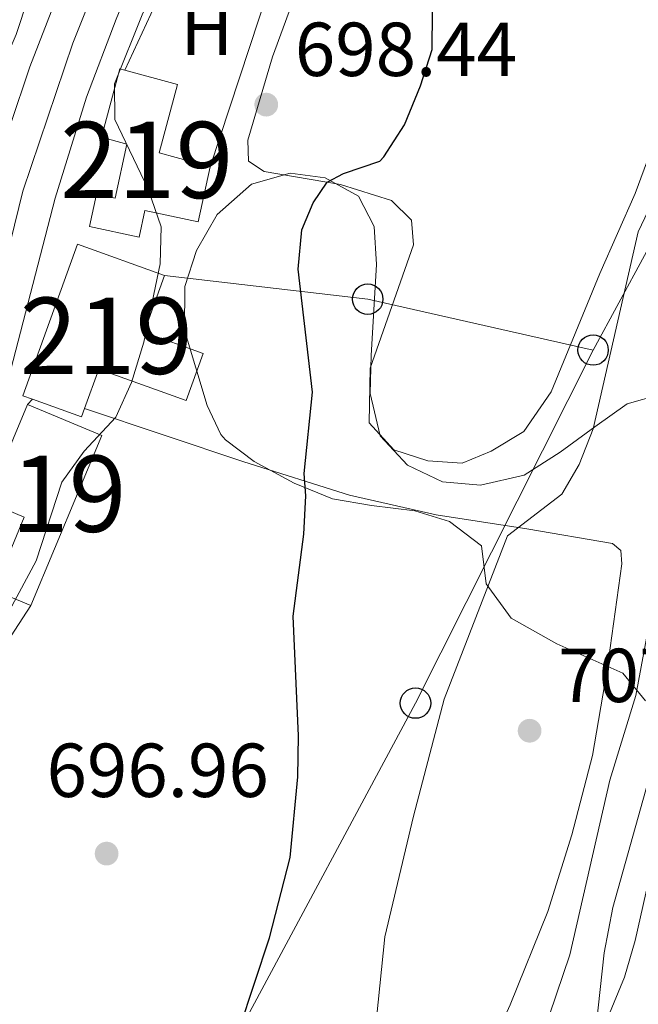
# Model space of a CAD drawing. Units: metres. Extents: x 654947 to 661862, y 744265 to 749049.
# Drawn here: x 655427 to 655509, y 746447 to 746576 of the extents above; entities that cross this region are included whole.
import ezdxf
from ezdxf.enums import TextEntityAlignment as Align

# ---------------------------------------------------------------- set-up
doc = ezdxf.new("R2010")
doc.units = ezdxf.units.M
doc.header["$MEASUREMENT"] = 0
for name, pattern in [('DGN Style 2', [86.24683999999999, 51.74810399999999, -34.498736]), ('DGN Style 3', [120.745576, 86.24683999999999, -34.498736]), ('DGN Style 4', [138.08119084, 68.997472, -34.498736, 0.08624683999999999, -34.498736])]:
    doc.linetypes.add(name, pattern=pattern)
for name, color, linetype, lineweight in [('Centroides', 7, 'Continuous', 5), ('Edificios construcciones cerramientos', 7, 'Continuous', 5), ('Elementos auxiliares', 7, 'Continuous', 5), ('Entidades rústicas y varios', 7, 'Continuous', 5), ('Líneas de conducción', 7, 'Continuous', 5), ('Relieve y altimetría', 7, 'Continuous', 5), ('Textos de rotulación', 7, 'Continuous', 5), ('Viales y ferrocarril', 7, 'Continuous', 5)]:
    doc.layers.add(name, color=color, linetype=linetype, lineweight=lineweight)
doc.styles.add('Style-Arial', font='txt')
doc.styles.add('Style-Arial Narrow', font='txt')

# ---------------------------------------------------------------- blocks, each defined once
blk = doc.blocks.new('5PATER_222')
at = {"layer": 'Relieve y altimetría', "linetype": 'Continuous', "lineweight": 5}
h = blk.add_hatch(color=250, dxfattribs=at)
edge = h.paths.add_edge_path()
edge.add_ellipse((1.001171767711639e-08, 1.001171767711639e-08), major_axis=(-1.095731442658746, -1.110710700182439), ratio=0.9994222409660317, start_angle=0, end_angle=360)
blk = doc.blocks.new('5PATER_223')
at = {"layer": 'Relieve y altimetría', "linetype": 'Continuous', "lineweight": 5}
h = blk.add_hatch(color=250, dxfattribs=at)
edge = h.paths.add_edge_path()
edge.add_ellipse((1.001171767711639e-08, 1.001171767711639e-08), major_axis=(-1.095731442658746, -1.110710700182439), ratio=0.9994222409660317, start_angle=0, end_angle=360)
blk = doc.blocks.new('5PATER_224')
at = {"layer": 'Relieve y altimetría', "linetype": 'Continuous', "lineweight": 5}
h = blk.add_hatch(color=250, dxfattribs=at)
edge = h.paths.add_edge_path()
edge.add_ellipse((1.001171767711639e-08, 1.001171767711639e-08), major_axis=(-1.095731442658746, -1.110710700182439), ratio=0.9994222409660317, start_angle=0, end_angle=360)
blk = doc.blocks.new('5PTT_34')
at = {"layer": 'Líneas de conducción', "color": 250, "linetype": 'Continuous', "lineweight": 25}
blk.add_circle((0, 0, 0.0002034007526390269), 1.995000008135511, dxfattribs=at)
blk = doc.blocks.new('5PTT_35')
at = {"layer": 'Líneas de conducción', "color": 250, "linetype": 'Continuous', "lineweight": 25}
blk.add_circle((0.0002382684033364058, 0.0004306398332118988, 0.000301745744877735), 1.995000008135511, dxfattribs=at)
blk = doc.blocks.new('5PTT_37')
at = {"layer": 'Líneas de conducción', "color": 250, "linetype": 'Continuous', "lineweight": 25}
blk.add_circle((0.0002382681705057621, 0.0004306400660425425, 0.000219764145526824), 1.995000008135511, dxfattribs=at)

msp = doc.modelspace()

# ---------------------------------------------------------------- linework, layer by layer
at = {"layer": 'Edificios construcciones cerramientos', "color": 1, "linetype": 'Continuous', "lineweight": 15, "extrusion": (-0.01426065136084417, -0.07050572675242327, 0.9974094326393136), "elevation": -61289.83253966324, "flags": 128}
msp.add_lwpolyline([(494436.8889972062, 859530.1691108255), (494429.6671133898, 859523.607491883), (494426.2143814513, 859509.0940804933)], dxfattribs=at)
at = {"layer": 'Edificios construcciones cerramientos', "color": 250, "linetype": 'DGN Style 2', "lineweight": 5, "elevation": 694.123, "flags": 128}
msp.add_lwpolyline([(655428.453, 746525.6510000001), (655429.104, 746526.3319999999)], dxfattribs=at)
at = {"layer": 'Edificios construcciones cerramientos', "color": 51, "linetype": 'Continuous', "lineweight": 15, "extrusion": (-0.01692787897730574, 0.03841540354742067, 0.9991184632883223), "elevation": 18284.38398623575, "flags": 128}
msp.add_lwpolyline([(-900814.225544604, -418444.6560321257), (-900813.4097861447, -418443.7984750513), (-900808.4640982365, -418448.5150389612)], dxfattribs=at)
at = {"layer": 'Edificios construcciones cerramientos', "color": 51, "linetype": 'Continuous', "lineweight": 15, "extrusion": (-0.01593439954419209, -0.06270786215357958, 0.9979047143566834), "elevation": -56558.12463952371, "flags": 128}
msp.add_lwpolyline([(451394.2275448984, 883115.5599299681), (451397.7925463999, 883139.5009369496), (451387.3482073222, 883141.0619709748)], dxfattribs=at)
at = {"layer": 'Edificios construcciones cerramientos', "color": 51, "linetype": 'Continuous', "lineweight": 15}
for points in [[(655452.3729999999, 746556.79, 699.354), (655450.838, 746549.5630000001, 698.344), (655443.8389999999, 746551.0490000001, 697.9060000000001), (655443.0989999999, 746547.5630000001, 697.1990000000001), (655436.574, 746548.949, 697.1990000000001), (655437.4750000001, 746553.192, 697.9730000000001), (655439.9469999999, 746552.6669999999, 698.0070000000001), (655441.4569999999, 746559.7720000001, 699.32), (655438.132, 746560.6680000001, 700.802), (655440.5460000001, 746569.632, 700.802), (655441.2050000001, 746569.4539999999, 700.802)], [(655441.2050000001, 746569.4539999999, 700.802), (655448.1100000001, 746567.595, 700.802), (655445.696, 746558.631, 700.802), (655452.3729999999, 746556.79, 699.354)], [(655429.104, 746526.3319999999, 701.917), (655427.8360000001, 746526.79, 701.879), (655434.9909999999, 746546.6410000001, 701.879), (655446.4110000001, 746542.524, 700.835), (655443.7420000001, 746535.122, 700.903), (655451.4909999999, 746532.327, 700.566), (655449.2590000001, 746526.1410000001, 700.633), (655437.79, 746530.2779999999, 701.913), (655435.9310000001, 746525.1270000001, 702.0790000000001)], [(655428.453, 746525.6510000001, 700.229), (655423.1100000001, 746512.9040000001, 700.229), (655428.013, 746510.848, 700.094), (655424.017, 746501.3189999999, 698.7810000000001), (655428.8530000001, 746499.2919999999, 698.5790000000001)]]:
    msp.add_polyline3d(points, dxfattribs=at)
at = {"layer": 'Edificios construcciones cerramientos', "color": 1, "linetype": 'Continuous', "lineweight": 15}
for points in [[(655452.3729999999, 746556.79, 699.354), (655445.696, 746558.631, 700.802), (655448.1100000001, 746567.595, 700.802), (655441.2050000001, 746569.4539999999, 700.802), (655440.5460000001, 746569.632, 700.802), (655438.132, 746560.6680000001, 700.802), (655441.4569999999, 746559.7720000001, 699.32), (655439.9469999999, 746552.6669999999, 698.0070000000001), (655437.4750000001, 746553.192, 697.9730000000001), (655436.574, 746548.949, 697.1990000000001), (655443.0989999999, 746547.5630000001, 697.1990000000001), (655443.8389999999, 746551.0490000001, 697.9060000000001), (655450.838, 746549.5630000001, 698.344)], [(655435.9310000001, 746525.1270000001, 702.0790000000001), (655437.79, 746530.2779999999, 701.913), (655449.2590000001, 746526.1410000001, 700.633), (655451.4909999999, 746532.327, 700.566), (655443.7420000001, 746535.122, 700.903), (655446.4110000001, 746542.524, 700.835), (655434.9909999999, 746546.6410000001, 701.879), (655427.8360000001, 746526.79, 701.879), (655429.104, 746526.3319999999, 701.917), (655435.53, 746524.014, 702.115)], [(655428.8530000001, 746499.2919999999, 698.5790000000001), (655438.192, 746521.5689999999, 700.128), (655428.453, 746525.6510000001, 700.229), (655423.1100000001, 746512.9040000001, 700.229), (655428.013, 746510.848, 700.094), (655424.017, 746501.3189999999, 698.7810000000001)]]:
    msp.add_polyline3d(points, close=True, dxfattribs=at)
at = {"layer": 'Edificios construcciones cerramientos', "color": 250, "linetype": 'DGN Style 2', "lineweight": 5}
for points in [[(655435.9310000001, 746525.1270000001, 695.707), (655456.8230000001, 746518.1229999999, 698.333), (655470.6680000001, 746513.7339999999, 700.623), (655482.058, 746511.19, 701.936), (655493.942, 746509.328, 705.236), (655505.1880000001, 746507.422, 707.963), (655506.247, 746506.497, 708.569), (655506.3759999999, 746504.747, 708.6370000000001), (655504.416, 746490.605, 708.771), (655502.5390000001, 746479.6300000001, 708.94), (655499.8459999999, 746469.213, 708.839), (655496.6740000001, 746459.1939999999, 708.0980000000001), (655491.754, 746446.923, 707.492), (655486.0889999999, 746434.8759999999, 706.583), (655480.3090000001, 746423.703, 705.808), (655474.429, 746416.6359999999, 704.697), (655470.253, 746410.372, 703.586)], [(655415.4210000001, 746427.3999999999, 695.841), (655418.973, 746440.929, 696.111), (655421.0989999999, 746453.1880000001, 696.245), (655422.631, 746466.6840000001, 696.144), (655423.054, 746480.094, 695.875), (655422.611, 746490.7960000001, 695.774), (655425.7180000001, 746494.45, 695.909), (655428.8530000001, 746499.2919999999, 696.043)]]:
    msp.add_polyline3d(points, dxfattribs=at)
at = {"layer": 'Elementos auxiliares', "color": 250, "linetype": 'Continuous', "lineweight": 5}
msp.add_3dface([(655051.6599999999, 744265.47), (654947.25, 748892.1400000001), (661753.4099999999, 749048.99), (661862.45, 744422.28)], dxfattribs=at)
at = {"layer": 'Entidades rústicas y varios', "color": 92, "linetype": 'Continuous', "lineweight": 5, "extrusion": (0.0008634162049809381, 0.002622305869859671, 0.999996189004929), "elevation": 3221.350794015469, "flags": 128}
msp.add_lwpolyline([(655451.5262533419, 746550.9094615297), (655459.2293091833, 746574.3045419678)], dxfattribs=at)
at = {"layer": 'Entidades rústicas y varios', "color": 92, "linetype": 'Continuous', "lineweight": 5}
msp.add_polyline3d([(655523.1710000001, 746590.7309999999, 705.765), (655516.942, 746577.0349999999, 705.095), (655512.8430000001, 746566.057, 704.523), (655508.1329999999, 746553.2849999999, 704.489), (655503.487, 746542.804, 704.59), (655497.104, 746527.2760000001, 704.085), (655493.517, 746522.0989999999, 703.849), (655489.2479999999, 746519.504, 703.378), (655485.467, 746517.9610000001, 702.3340000000001), (655480.95, 746518.2590000001, 702.267), (655476.4809999999, 746519.702, 702.267), (655473.2579999999, 746523.253, 702.267), (655473.378, 746530.3940000001, 702.4350000000001), (655479.077, 746546.551, 702.166), (655478.7890000001, 746549.8130000001, 702.0310000000001), (655476.1880000001, 746552.3970000001, 701.4590000000001), (655469.486, 746554.4780000001, 700.314), (655459.49, 746556.1680000001, 698.529), (655457.4140000001, 746557.5150000001, 698.395), (655457.3360000001, 746560.2760000001, 698.327), (655460.56, 746571.2050000001, 698.529), (655465.56, 746584.791, 698.63), (655468.26, 746588.6059999999, 699.034), (655468.814, 746589.493, 699.313)], dxfattribs=at)
at = {"layer": 'Entidades rústicas y varios', "color": 92, "linetype": 'DGN Style 3', "lineweight": 5}
for points in [[(655432.848, 746588.673, 697.612), (655428.6780000001, 746579.4539999999, 697.371), (655426.966, 746574.1200000001, 697.301), (655424.5619999999, 746568.625, 697.0310000000001), (655422.6259999999, 746563.4070000001, 697.0310000000001), (655419.8659999999, 746559.1869999999, 696.964), (655417.1130000001, 746558.6710000001, 696.897), (655416.007, 746560.4040000001, 696.897), (655416.1510000001, 746563.976, 696.964), (655417.1200000001, 746568.875, 697.193), (655419.0249999999, 746574.584, 697.36), (655423.865, 746586.7320000001, 697.4350000000001), (655424.662, 746588.487, 697.44)], [(655423.865, 746586.7320000001, 697.4350000000001), (655419.0249999999, 746574.584, 697.36), (655417.1200000001, 746568.875, 697.193), (655416.1510000001, 746563.976, 696.964), (655416.007, 746560.4040000001, 696.897), (655417.1130000001, 746558.6710000001, 696.897), (655419.8659999999, 746559.1869999999, 696.964), (655422.6259999999, 746563.4070000001, 697.0310000000001), (655424.5619999999, 746568.625, 697.0310000000001), (655426.966, 746574.1200000001, 697.301), (655428.6780000001, 746579.4539999999, 697.371)], [(655509.4750000001, 746486.7820000001, 720.336), (655506.527, 746490.4299999999, 718.576), (655497.879, 746494.2820000001, 715.187), (655491.855, 746497.6100000001, 714.342), (655488.6159999999, 746502.138, 713.669), (655487.9709999999, 746507.112, 713.62), (655483.7990000001, 746510.2949999999, 712.734), (655479.2339999999, 746511.685, 711.851), (655473.564, 746512.4010000001, 711.11), (655468.4310000001, 746513.2609999999, 710.84), (655463.4140000001, 746515.335, 709.628), (655458.182, 746518.1470000001, 707.0020000000001), (655454.405, 746520.9979999999, 705.3340000000001), (655453.8130000001, 746521.713, 705.251), (655452.0009999999, 746525.523, 705.318), (655449.0220000001, 746535.3640000001, 705.318), (655449.054, 746541.102, 705.318), (655450.602, 746545.8389999999, 705.625), (655453.315, 746550.5390000001, 705.956), (655457.7949999999, 746554.5120000001, 706.665), (655462.8910000001, 746555.9410000001, 707.54), (655467.4809999999, 746555.342, 707.8770000000001), (655471.834, 746552.936, 708.067), (655473.915, 746548.98, 708.147), (655474.2320000001, 746543.986, 708.147), (655473.5149999999, 746532.068, 708.147), (655473.3940000001, 746527.077, 708.388), (655474.6880000001, 746521.53, 709.298), (655478.2609999999, 746517.6640000001, 710.032), (655482.8759999999, 746515.5160000001, 710.436), (655487.8389999999, 746515.051, 711.04), (655493.5789999999, 746516.3600000001, 711.35), (655498.3049999999, 746519.4029999999, 711.648), (655502.831, 746522.709, 712.457), (655507.0930000001, 746525.7420000001, 712.591), (655512.524, 746527.244, 713.871)], [(655512.524, 746527.244, 713.871), (655507.0930000001, 746525.7420000001, 712.591), (655502.831, 746522.709, 712.457), (655498.3049999999, 746519.4029999999, 711.648), (655493.5789999999, 746516.3600000001, 711.35), (655487.8389999999, 746515.051, 711.04), (655482.8759999999, 746515.5160000001, 710.436), (655478.2609999999, 746517.6640000001, 710.032), (655474.6880000001, 746521.53, 709.298), (655473.3940000001, 746527.077, 708.388), (655473.5149999999, 746532.068, 708.147), (655474.2320000001, 746543.986, 708.147), (655473.915, 746548.98, 708.147), (655471.834, 746552.936, 708.067), (655467.4809999999, 746555.342, 707.8770000000001), (655462.8910000001, 746555.9410000001, 707.54), (655457.7949999999, 746554.5120000001, 706.665), (655453.315, 746550.5390000001, 705.956), (655450.602, 746545.8389999999, 705.625), (655449.054, 746541.102, 705.318), (655449.0220000001, 746535.3640000001, 705.318), (655452.0009999999, 746525.523, 705.318), (655453.8130000001, 746521.713, 705.251), (655454.405, 746520.9979999999, 705.3340000000001), (655458.182, 746518.1470000001, 707.0020000000001), (655463.4140000001, 746515.335, 709.628), (655468.4310000001, 746513.2609999999, 710.84), (655473.564, 746512.4010000001, 711.11), (655479.2339999999, 746511.685, 711.851), (655483.7990000001, 746510.2949999999, 712.734), (655487.9709999999, 746507.112, 713.62), (655488.6159999999, 746502.138, 713.669), (655491.855, 746497.6100000001, 714.342), (655497.879, 746494.2820000001, 715.187), (655506.527, 746490.4299999999, 718.576), (655509.4750000001, 746486.7820000001, 720.336)], [(655501.551, 746430.649, 722.587), (655504.0830000001, 746453.7590000001, 722.087), (655505.199, 746459.7039999999, 722.02), (655509.848, 746476.2139999999, 721.952)], [(655509.848, 746476.2139999999, 721.952), (655505.199, 746459.7039999999, 722.02), (655504.0830000001, 746453.7590000001, 722.087), (655501.551, 746430.649, 722.587)]]:
    msp.add_polyline3d(points, dxfattribs=at)
at = {"layer": 'Líneas de conducción', "color": 250, "linetype": 'Continuous', "lineweight": 5, "extrusion": (-0.6204179905970858, 0.2540848724691946, 0.7419719634364816), "elevation": -216480.087795276, "flags": 128}
msp.add_lwpolyline([(-939270.0318060541, 240631.54951527), (-939319.1494439603, 240638.7777022846), (-939334.9370862758, 240638.325754149)], dxfattribs=at)
at = {"layer": 'Líneas de conducción', "color": 250, "linetype": 'Continuous', "lineweight": 5, "extrusion": (-0.2330377051956499, -0.7728796270730713, 0.5902122584397375), "elevation": -729320.8905590066, "flags": 128}
msp.add_lwpolyline([(412084.3880141845, 534109.4077360076), (412054.161506307, 534105.7607778899), (412027.75496594, 534097.7335059464)], dxfattribs=at)
at = {"layer": 'Líneas de conducción', "color": 250, "linetype": 'Continuous', "lineweight": 5}
msp.add_polyline3d([(655232.6159999999, 745912.933, 724.755), (655255.2760000001, 746011.811, 711.9540000000001), (655275.038, 746101.699, 710.773), (655314.129, 746180.2779999999, 699.635), (655337.537, 746218.76, 696.926), (655361.3659999999, 746264.452, 695.564), (655384.575, 746308.0860000001, 696.482), (655407.6159999999, 746345.7749999999, 696.585), (655432.3260000001, 746398.273, 697.604), (655456.2779999999, 746443.5860000001, 700.034), (655479.3260000001, 746486.493, 704.02), (655502.622, 746532.7720000001, 704.673)], dxfattribs=at)
at = {"layer": 'Relieve y altimetría', "color": 30, "linetype": 'Continuous', "lineweight": 5, "flags": 128}
for points, elevation in [([(655496.0279999999, 746443.03), (655499.5490000001, 746453.514), (655504.8090000001, 746476.392), (655508.213, 746487.4920000001), (655511.014, 746502.5179999999), (655512.622, 746516.337), (655518.7150000001, 746536.4739999999), (655522.193, 746557.655), (655524.3670000001, 746567.611), (655526.111, 746573.4569999999), (655530.1059999999, 746583.108), (655533.848, 746590.9739999999)], 710), ([(655548.3400000001, 746591.3049999999), (655546.1359999999, 746584.223), (655544.686, 746579.2409999999), (655542.869, 746569.723), (655539.878, 746569.7050000001), (655536.6259999999, 746568.156), (655534.4340000001, 746563.756), (655530.997, 746550.0519999999), (655528.0800000001, 746534.658), (655522.649, 746519.605), (655521.9469999999, 746514.655), (655520.6840000001, 746509.4890000001), (655518.1429999999, 746493.3640000001), (655514.4169999999, 746477.219), (655510.615, 746466.432), (655508.132, 746455.3589999999), (655506.7390000001, 746450.557), (655500.4140000001, 746435.233)], 715), ([(655516.7919999999, 746590.5860000001), (655515.6980000001, 746585.5079999999), (655515.6810000001, 746580.179), (655516.2620000001, 746575.212), (655515.3049999999, 746568.8319999999), (655512.45, 746557.8319999999), (655510.7220000001, 746552.8600000001), (655508.5279999999, 746548.281), (655502.6329999999, 746522.439), (655500.8019999999, 746517.7860000001), (655498.521, 746513.896), (655491.416, 746508.419), (655483.087, 746487.0290000001), (655479.0789999999, 746471.6880000001), (655475.321, 746455.8659999999), (655474.2280000001, 746445.152)], 705), ([(655415.919, 746429.9380000001), (655421.172, 746456.6910000001), (655421.77, 746461.655), (655422.1680000001, 746470.3840000001), (655422.523, 746492.112), (655429.5530000001, 746505.158), (655432.942, 746515.4380000001), (655435.854, 746519.506), (655440.0320000001, 746523.967), (655442.0730000001, 746528.531), (655443.6710000001, 746533.81), (655445.828, 746544.0830000001), (655445.9850000001, 746548.935), (655444.256, 746553.858), (655439.898, 746562.9809999999), (655439.861, 746567.686), (655443.54, 746576.946), (655446.8740000001, 746583.5020000001), (655453.807, 746587.96), (655455.105, 746589.1799999999)], 695)]:
    msp.add_lwpolyline(points, dxfattribs=dict(at, elevation=elevation))
at = {"layer": 'Relieve y altimetría', "color": 30, "linetype": 'Continuous', "lineweight": 25, "elevation": 700, "flags": 128}
msp.add_lwpolyline([(655452.3049999999, 746431.94), (655460.1710000001, 746455.7080000001), (655462.888, 746466.246), (655463.871, 746476.8160000001), (655463.986, 746482.2069999999), (655463.294, 746497.889), (655464.6810000001, 746508.649), (655464.925, 746513.6429999999), (655464.7420000001, 746516.604), (655465.808, 746527.2590000001), (655463.9380000001, 746543.3640000001), (655464.4269999999, 746548.524), (655465.8859999999, 746552.051), (655467.7280000001, 746554.7749999999), (655469.881, 746555.896), (655474.6699999999, 746557.5260000001), (655475.1740000001, 746558.0989999999), (655477.8940000001, 746562.2930000001), (655480, 746567.412), (655481.506, 746572.185), (655481.561, 746577.104)], dxfattribs=at)
at = {"layer": 'Viales y ferrocarril', "color": 20, "linetype": 'Continuous', "lineweight": 5}
for points in [[(655601.1070000001, 746810.537, 702.183), (655591.662, 746800.3400000001, 701.4780000000001), (655565.46, 746769.4850000001, 700.176), (655552.439, 746753.2779999999, 699.905), (655539.105, 746737.5419999999, 699.634), (655530.5689999999, 746727.4920000001, 698.767), (655499.158, 746689.963, 698.261), (655491.28, 746679.362, 697.857), (655475.4380000001, 746655.2620000001, 696.746), (655465.675, 746638.4680000001, 696.14), (655455.773, 746623.9610000001, 695.534), (655447.541, 746610.29, 695.164), (655440.6000000001, 746598.02, 694.692), (655436.102, 746588.747, 694.404), (655435.875, 746588.2779999999, 694.389), (655428.729, 746569.909, 693.951), (655423.557, 746554.503, 693.547), (655418.0889999999, 746530.301, 693.547), (655416.226, 746495.5830000001, 693.715), (655415.666, 746474.021, 693.85), (655414.2679999999, 746460.493, 693.984), (655410.764, 746443.935, 694.186)], [(655415.9010000001, 746436.8570000001, 694.254), (655419.158, 746452.031, 694.221), (655421.517, 746472.713, 694.086), (655421.828, 746497.2010000001, 693.716), (655422.55, 746512.906, 693.345), (655423.9269999999, 746521.449, 693.244), (655432.0430000001, 746552.6980000001, 693.211), (655436.173, 746565.933, 693.379), (655440.0490000001, 746576.132, 693.682), (655443.2250000001, 746583.7949999999, 694.052), (655445.763, 746588.9680000001, 694.22), (655446.29, 746590.041, 694.254), (655468.122, 746626.8999999999, 695.601), (655479.2320000001, 746644.8829999999, 696.397), (655479.8700000001, 746645.916, 696.443), (655483.091, 746650.851, 696.342), (655496.966, 746671.619, 697.083), (655506.929, 746684.476, 697.386), (655520.54, 746700.727, 698.261)]]:
    msp.add_polyline3d(points, dxfattribs=at)
at = {"layer": 'Viales y ferrocarril', "color": 250, "linetype": 'Continuous', "lineweight": 15}
for points in [[(655445.763, 746588.9680000001, 694.22), (655443.2250000001, 746583.7949999999, 694.052), (655440.0490000001, 746576.132, 693.682), (655436.173, 746565.933, 693.379), (655432.0430000001, 746552.6980000001, 693.211), (655423.9269999999, 746521.449, 693.244), (655422.55, 746512.906, 693.345), (655421.828, 746497.2010000001, 693.716), (655421.517, 746472.713, 694.086), (655419.158, 746452.031, 694.221), (655415.9010000001, 746436.8570000001, 694.254), (655402.798, 746384.71, 694.6850000000001)], [(655436.102, 746588.747, 694.404), (655435.875, 746588.2779999999, 694.389), (655428.729, 746569.909, 693.951), (655423.557, 746554.503, 693.547)]]:
    msp.add_polyline3d(points, dxfattribs=at)
at = {"layer": 'Viales y ferrocarril', "color": 250, "linetype": 'DGN Style 4', "lineweight": 5}
msp.add_polyline3d([(655413.3319999999, 746440.396, 694.22), (655416.713, 746456.2620000001, 694.102), (655418.591, 746473.3670000001, 693.968), (655419.027, 746496.392, 693.716), (655420.3189999999, 746521.6030000001, 693.441), (655421.0079999999, 746525.875, 693.547), (655427.8, 746553.6000000001, 693.379), (655434.389, 746573.02, 693.816), (655439.55, 746586.0360000001, 694.22), (655440.9240000001, 746588.8570000001, 694.312)], dxfattribs=at)

# ---------------------------------------------------------------- block references
at = {"layer": 'Líneas de conducción', "color": 250, "linetype": 'Continuous', "lineweight": 25}
for name, p in [('5PTT_34', (655473.061, 746539.4369999999, 701.729)), ('5PTT_35', (655502.622, 746532.7720000001, 704.673)), ('5PTT_37', (655479.3260000001, 746486.493, 704.02))]:
    msp.add_blockref(name, p, dxfattribs=at)
at = {"layer": 'Relieve y altimetría', "color": 250, "linetype": 'Continuous', "lineweight": 5}
for name, p in [('5PATER_222', (655459.7490000001, 746564.9439999999, 698.439)), ('5PATER_224', (655494.2949999999, 746482.8729999999, 707.665)), ('5PATER_223', (655438.811, 746466.764, 696.958))]:
    msp.add_blockref(name, p, dxfattribs=at)

# ---------------------------------------------------------------- texts
at = {"layer": 'Centroides', "color": 1, "linetype": 'Continuous', "lineweight": 5, "style": 'Style-Arial Narrow'}
for p in [(655444.0706600079, 746557.690001, 695.471), (655438.782660008, 746534.648001, 694.4590000000001), (655430.0506600079, 746513.943001, 694.585)]:
    msp.add_text('219', height=10.000002, dxfattribs=at).set_placement(p, align=Align.MIDDLE_CENTER)
at = {"layer": 'Entidades rústicas y varios', "color": 92, "linetype": 'Continuous', "lineweight": 5, "style": 'Style-Arial Narrow'}
msp.add_text('H', height=7.000002, dxfattribs=at).set_placement((655451.9422170254, 746574.9310009999, 697.139), align=Align.MIDDLE_CENTER)
at = {"layer": 'Textos de rotulación', "color": 250, "linetype": 'Continuous', "lineweight": 5, "style": 'Style-Arial'}
for s, p in [('698.44', (655463.4990000001, 746568.6939999999, 698.439)), ('707.66', (655498.0449999999, 746486.6229999999, 707.665)), ('696.96', (655430.9280000001, 746474.186, 696.958))]:
    msp.add_text(s, height=7.000002, dxfattribs=at).set_placement(p)

doc.saveas('drawing.dxf')
